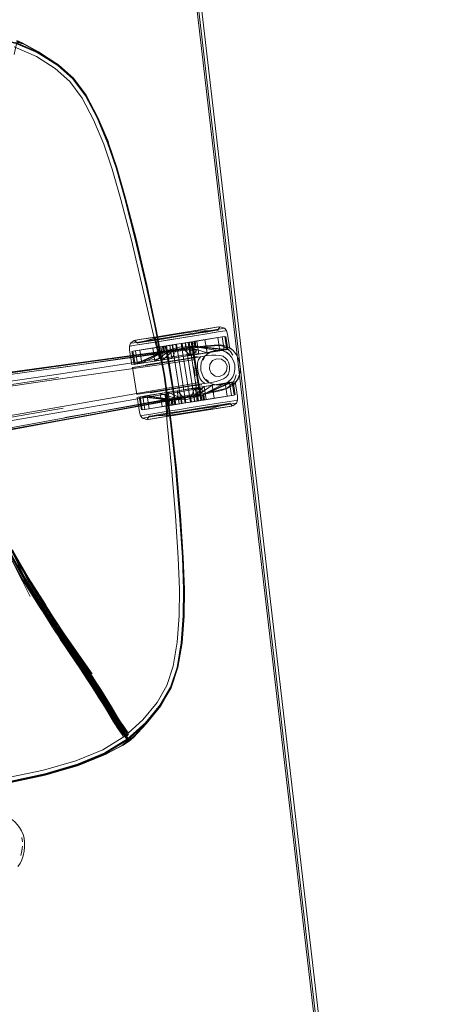
# Model space of a CAD drawing. Units: metres. Extents: x 7.4 to 16.9, y -13.1 to -1.5.
# Drawn here: x 8.2 to 8.5, y -8.9 to -8.3 of the extents above; entities that cross this region are included whole.
import ezdxf

# ---------------------------------------------------------------- set-up
doc = ezdxf.new("R2010")
doc.units = ezdxf.units.M
doc.header["$MEASUREMENT"] = 0

# ---------------------------------------------------------------- blocks, each defined once
blk = doc.blocks.new('43380b98-cfed-4bb5-bf71-60cecbc8914e')
at = {"color": 18, "lineweight": 9, "true_color": 0x000000}
for p, q in [((8.23525, -8.32967), (8.24595, -8.33905)), ((8.30046, -8.50454), (8.30581, -8.53424)), ((8.32462, -8.50461), (8.33714, -8.50261)), ((8.33385, -8.50314), (8.33714, -8.50261)), ((8.28657, -8.51071), (8.28603, -8.5108)), ((8.28632, -8.51075), (8.28815, -8.51046)), ((8.29053, -8.51008), (8.2942, -8.50949)), ((8.29403, -8.50952), (8.29843, -8.50881)), ((8.2956, -8.51127), (8.30416, -8.5099)), ((8.30033, -8.50597), (8.30574, -8.53425)), ((8.34574, -8.50815), (8.34711, -8.5167)), ((8.31926, -8.51658), (8.23503, -8.52897)), ((8.31303, -8.55273), (8.30688, -8.51441)), ((8.34215, -8.51407), (8.34439, -8.51481)), ((8.10634, -8.54663), (8.29373, -8.52067)), ((8.2843, -8.51799), (8.28568, -8.52654)), ((8.31669, -8.52348), (8.28502, -8.52856)), ((8.3245, -8.51818), (8.32408, -8.51936)), ((8.32473, -8.51965), (8.32588, -8.51921)), ((8.33089, -8.52376), (8.33184, -8.52191)), ((8.16743, -8.54531), (8.23608, -8.53516)), ((8.30574, -8.53425), (8.30777, -8.5603)), ((8.33439, -8.53781), (8.33291, -8.53635)), ((8.35236, -8.53823), (8.35381, -8.53591)), ((8.28784, -8.54612), (8.31951, -8.54105)), ((8.29963, -8.54423), (8.31594, -8.54162)), ((8.32835, -8.54218), (8.32782, -8.54265)), ((8.33232, -8.5391), (8.33026, -8.53769)), ((8.34535, -8.53882), (8.34819, -8.53836)), ((8.35052, -8.53799), (8.35189, -8.54654)), ((8.2402, -8.56264), (8.32415, -8.54716)), ((8.32411, -8.54681), (8.24022, -8.56136)), ((8.28909, -8.54784), (8.29046, -8.55638)), ((8.28968, -8.54774), (8.29143, -8.54746)), ((8.29143, -8.54746), (8.29427, -8.54701)), ((8.29963, -8.54423), (8.29459, -8.54504)), ((8.17091, -8.56698), (8.23929, -8.55516)), ((8.32175, -8.55505), (8.33392, -8.5531)), ((8.3477, -8.55269), (8.32204, -8.5568)), ((8.34827, -8.55404), (8.34217, -8.55501)), ((8.35355, -8.54996), (8.35293, -8.55006)), ((8.29648, -8.56234), (8.29464, -8.56263)), ((8.29625, -8.56237), (8.29905, -8.56192)), ((8.29885, -8.56196), (8.30253, -8.56137)), ((8.30021, -8.5603), (8.32204, -8.5568)), ((8.30329, -8.55924), (8.3168, -8.55708)), ((8.31677, -8.55909), (8.31158, -8.55992)), ((8.31016, -8.59403), (8.3073, -8.56493)), ((8.22863, -8.69118), (8.2324, -8.69721)), ((8.25827, -8.72921), (8.24037, -8.70374)), ((8.30999, -8.73835), (8.30277, -8.7506)), ((8.30316, -8.74972), (8.29359, -8.76118)), ((8.2795, -8.77014), (8.29142, -8.75951)), ((8.27934, -8.76786), (8.27862, -8.76855)), ((8.28116, -8.76757), (8.28177, -8.76805)), ((8.28194, -8.76881), (8.28162, -8.76965)), ((8.27997, -8.7707), (8.2809, -8.77034)), ((8.28269, -8.77285), (8.28216, -8.77308)), ((8.26636, -8.78122), (8.24845, -8.78871)), ((8.26624, -8.78235), (8.27763, -8.77626)), ((8.26715, -8.78197), (8.26624, -8.78235)), ((8.21247, -8.83932), (8.21209, -8.83656))]:
    blk.add_line(p, q, dxfattribs=at)
for points in [[(8.31491, -8.04849), (8.31974, -8.04514), (8.31491, -8.04849), (8.31082, -8.05272), (8.30764, -8.05767), (8.30549, -8.06314), (8.30444, -8.06893), (8.30454, -8.07481), (8.48184, -9.60055), (8.30454, -8.07481)], [(8.30861, -8.05097), (8.30542, -8.05591), (8.30327, -8.06138), (8.30222, -8.06717), (8.30232, -8.07305), (8.48008, -9.60276)], [(8.30231, -8.06111), (8.30122, -8.06709), (8.30133, -8.07317), (8.47909, -9.60288), (8.48038, -9.60882), (8.4828, -9.61439)], [(8.48008, -9.60276), (8.30232, -8.07305), (8.30222, -8.06717), (8.30327, -8.06138)], [(8.49621, -9.626), (8.49126, -9.62282), (8.48703, -9.61874), (8.48368, -9.6139), (8.48133, -9.60851), (8.48008, -9.60276), (8.30232, -8.07305), (8.30222, -8.06717), (8.30232, -8.07305)], [(8.4828, -9.61439), (8.48627, -9.61938), (8.49064, -9.62361), (8.48627, -9.61938), (8.4828, -9.61439), (8.48038, -9.60882), (8.47909, -9.60288), (8.30133, -8.07317)], [(8.30232, -8.07305), (8.48008, -9.60276), (8.48133, -9.60851), (8.48368, -9.6139), (8.48703, -9.61874), (8.49126, -9.62282)], [(8.23539, -8.33042), (8.24557, -8.33944), (8.23566, -8.33059), (8.22298, -8.32253), (8.20796, -8.316), (8.1911, -8.31196)], [(8.1913, -8.31214), (8.20821, -8.31614), (8.22323, -8.32249), (8.2359, -8.33038), (8.24584, -8.33917)], [(8.23539, -8.33042), (8.22223, -8.32205), (8.20801, -8.31582), (8.192, -8.312)], [(8.20699, -8.32346), (8.20845, -8.31737), (8.20898, -8.31524), (8.21332, -8.3166)], [(8.20818, -8.31555), (8.22328, -8.32207), (8.23603, -8.33015), (8.246, -8.33904), (8.25429, -8.35014), (8.24591, -8.33899)], [(8.22298, -8.32157), (8.21229, -8.31578), (8.20865, -8.31476)], [(8.20875, -8.31434), (8.21229, -8.31578), (8.21318, -8.31631), (8.20905, -8.31502)], [(8.21229, -8.31578), (8.20922, -8.31481)], [(8.23525, -8.32967), (8.2205, -8.32029), (8.21229, -8.31578)], [(8.21332, -8.3166), (8.22351, -8.32214), (8.23578, -8.33035), (8.24576, -8.33935), (8.25397, -8.35045)], [(8.20705, -8.31838), (8.2217, -8.32476), (8.23404, -8.33261)], [(8.22298, -8.32157), (8.23572, -8.32995), (8.24595, -8.33905), (8.23525, -8.32967)], [(8.23404, -8.33261), (8.24365, -8.3412), (8.25163, -8.35195)], [(8.2687, -8.38096), (8.26191, -8.36468), (8.25429, -8.35014), (8.26197, -8.36467), (8.26872, -8.38099), (8.26187, -8.36474), (8.25413, -8.35023), (8.24584, -8.33917)], [(8.25163, -8.35195), (8.25909, -8.36617), (8.26575, -8.38216), (8.27134, -8.39854)], [(8.25397, -8.35045), (8.26153, -8.36497), (8.26824, -8.38121), (8.27394, -8.39775), (8.27972, -8.4178), (8.2866, -8.44433), (8.29371, -8.47435), (8.3, -8.50442), (8.3053, -8.53432), (8.30962, -8.56437), (8.31305, -8.5949), (8.31568, -8.62564), (8.31744, -8.653), (8.31822, -8.67384)], [(8.26879, -8.38095), (8.26197, -8.36469), (8.26878, -8.38094), (8.27444, -8.39752)], [(8.27134, -8.39854), (8.27701, -8.4185), (8.28387, -8.44508), (8.29124, -8.47608)], [(8.30104, -8.51778), (8.29763, -8.50462), (8.29124, -8.47608)], [(8.31416, -8.50773), (8.33983, -8.50361), (8.34268, -8.50316), (8.34444, -8.50287), (8.34268, -8.50316), (8.33983, -8.50361), (8.33599, -8.50423), (8.31416, -8.50773), (8.2885, -8.51184), (8.28565, -8.5123), (8.28389, -8.51258)], [(8.32462, -8.50461), (8.31938, -8.50545), (8.31394, -8.50633), (8.32471, -8.5046), (8.31938, -8.50545), (8.30845, -8.50721), (8.32471, -8.5046), (8.32958, -8.50382)], [(8.34185, -8.50185), (8.34064, -8.50405), (8.32721, -8.50472), (8.31401, -8.50674)], [(8.33291, -8.50529), (8.32891, -8.50593), (8.32435, -8.50666), (8.3194, -8.50745), (8.32435, -8.50666), (8.32891, -8.50593), (8.33619, -8.50476), (8.33863, -8.50437)], [(8.33714, -8.50261), (8.32471, -8.5046), (8.32958, -8.50382)], [(8.33735, -8.50257), (8.33385, -8.50314), (8.32958, -8.50382), (8.33385, -8.50314), (8.33735, -8.50257)], [(8.33863, -8.50437), (8.34013, -8.50413), (8.33863, -8.50437), (8.33619, -8.50476), (8.33291, -8.50529)], [(8.33714, -8.50261), (8.33972, -8.50219), (8.34131, -8.50194), (8.33972, -8.50219), (8.33714, -8.50261)], [(8.34131, -8.50194)], [(8.34624, -8.50438), (8.34503, -8.50278), (8.3421, -8.50181)], [(8.34624, -8.50438), (8.34694, -8.50678), (8.34849, -8.51648)], [(8.28429, -8.52677), (8.28274, -8.51707), (8.28265, -8.51457), (8.2833, -8.51267), (8.28578, -8.51084)], [(8.31401, -8.50674), (8.30083, -8.50895), (8.28787, -8.51251), (8.28603, -8.5108)], [(8.28657, -8.51071), (8.28815, -8.51046), (8.29073, -8.51005), (8.30326, -8.50804), (8.29843, -8.50881)], [(8.29843, -8.50881), (8.29073, -8.51005), (8.28815, -8.51046), (8.28657, -8.51071)], [(8.28793, -8.5105), (8.29053, -8.51008), (8.29403, -8.50952), (8.31394, -8.50633), (8.30849, -8.5072)], [(8.29403, -8.50952), (8.29053, -8.51008), (8.28793, -8.5105)], [(8.2885, -8.51184), (8.29234, -8.51123), (8.31416, -8.50773)], [(8.30416, -8.5099), (8.3091, -8.5091), (8.2956, -8.51127), (8.29231, -8.51179), (8.2956, -8.51127)], [(8.30845, -8.50721), (8.30316, -8.50805), (8.30849, -8.5072), (8.29403, -8.50952)], [(8.30104, -8.51778), (8.30225, -8.52256), (8.30256, -8.52097), (8.29951, -8.50887), (8.30256, -8.52097), (8.30574, -8.53425)], [(8.31425, -8.50828), (8.3091, -8.5091), (8.31425, -8.50828), (8.3194, -8.50745), (8.31425, -8.50828)], [(8.31444, -8.50948), (8.32661, -8.50753), (8.33211, -8.50665), (8.32661, -8.50753), (8.32065, -8.50848), (8.31444, -8.50948)], [(8.33674, -8.50959), (8.34056, -8.50898), (8.34193, -8.51753), (8.33346, -8.51888), (8.32148, -8.51532)], [(8.34515, -8.50824), (8.32551, -8.51139), (8.32603, -8.51459), (8.32491, -8.51149), (8.32542, -8.51469), (8.32443, -8.51485), (8.3231, -8.51506)], [(8.3434, -8.50852), (8.32491, -8.51149), (8.32392, -8.51164)], [(8.33674, -8.50959), (8.34056, -8.50898), (8.32392, -8.51164), (8.32443, -8.51485)], [(8.34056, -8.50898), (8.3434, -8.50852), (8.34477, -8.51707), (8.32542, -8.51469), (8.34477, -8.51707), (8.34193, -8.51753), (8.33346, -8.51888), (8.33209, -8.51034)], [(8.32551, -8.51139), (8.3434, -8.50852), (8.34515, -8.50824)], [(8.32603, -8.51459), (8.34652, -8.51679), (8.34477, -8.51707), (8.3434, -8.50852)], [(8.34515, -8.50824), (8.34652, -8.51679)], [(8.31919, -8.51623), (8.16397, -8.53736), (8.10621, -8.54512), (8.06763, -8.55011), (8.04982, -8.55203), (8.044, -8.5518), (8.04195, -8.5542)], [(8.28265, -8.51457), (8.28507, -8.51419)], [(8.28507, -8.51419), (8.28801, -8.51371), (8.28507, -8.51419), (8.28326, -8.51448)], [(8.2833, -8.51267), (8.28565, -8.5123), (8.2885, -8.51184)], [(8.30514, -8.51466), (8.28489, -8.5179)], [(8.28627, -8.52645), (8.28489, -8.5179), (8.28664, -8.51762), (8.28801, -8.52617), (8.30565, -8.51786), (8.30453, -8.51475)], [(8.28568, -8.52654), (8.28801, -8.52617), (8.29085, -8.52571), (8.29933, -8.52436), (8.29796, -8.51581), (8.28948, -8.51716)], [(8.30514, -8.51466), (8.28664, -8.51762), (8.28801, -8.52617), (8.30565, -8.51786), (8.30514, -8.51466), (8.28664, -8.51762), (8.28948, -8.51716)], [(8.30664, -8.5177), (8.29085, -8.52571), (8.28948, -8.51716), (8.30612, -8.5145), (8.30908, -8.51402), (8.29796, -8.51581), (8.2933, -8.51655), (8.28948, -8.51716)], [(8.30959, -8.51722), (8.29933, -8.52436), (8.29467, -8.5251), (8.29085, -8.52571)], [(8.29358, -8.51949), (8.31914, -8.51589), (8.29355, -8.51941)], [(8.29358, -8.51949), (8.31914, -8.51586), (8.32517, -8.51506), (8.32891, -8.51468), (8.33314, -8.51428), (8.33806, -8.51384)], [(8.32541, -8.51648), (8.31933, -8.51713), (8.29373, -8.52067)], [(8.29796, -8.51581), (8.30327, -8.51495), (8.31093, -8.51373), (8.30903, -8.51403), (8.30327, -8.51495), (8.30464, -8.5235), (8.29933, -8.52436)], [(8.30464, -8.5235), (8.30327, -8.51495), (8.31093, -8.51373), (8.31144, -8.51693)], [(8.31537, -8.51524), (8.30483, -8.51799), (8.30432, -8.51479)], [(8.31502, -8.51307), (8.31293, -8.51341), (8.31093, -8.51373), (8.31144, -8.51693), (8.30464, -8.5235)], [(8.31144, -8.51693), (8.30464, -8.5235), (8.3104, -8.52258), (8.31345, -8.51661)], [(8.30565, -8.51786), (8.30514, -8.51466), (8.30612, -8.5145)], [(8.31144, -8.51693), (8.30664, -8.5177), (8.30612, -8.5145), (8.30908, -8.51402), (8.30959, -8.51722), (8.30664, -8.5177), (8.30565, -8.51786)], [(8.31251, -8.55282), (8.30636, -8.51449)], [(8.31069, -8.5138), (8.30839, -8.51417), (8.30688, -8.51441), (8.30839, -8.51417), (8.31069, -8.5138), (8.31352, -8.51335), (8.31967, -8.55167), (8.31684, -8.55212), (8.31967, -8.55167)], [(8.31502, -8.51307), (8.31711, -8.51274), (8.31762, -8.51594), (8.32238, -8.52066), (8.32101, -8.51211), (8.32259, -8.51186), (8.32392, -8.51164), (8.32259, -8.51186), (8.32097, -8.51212), (8.31502, -8.51307), (8.30903, -8.51403), (8.31293, -8.51341)], [(8.3104, -8.52258), (8.31639, -8.52162), (8.3104, -8.52258), (8.30903, -8.51403), (8.31502, -8.51307), (8.31293, -8.51341), (8.31345, -8.51661)], [(8.31352, -8.51335), (8.31653, -8.51286), (8.31352, -8.51335), (8.31069, -8.5138), (8.31684, -8.55212), (8.31453, -8.55249), (8.31303, -8.55273), (8.31453, -8.55249), (8.31684, -8.55212), (8.31069, -8.5138)], [(8.31345, -8.51661), (8.31553, -8.51627), (8.31762, -8.51594), (8.31553, -8.51627), (8.31345, -8.51661), (8.31144, -8.51693)], [(8.31711, -8.51274), (8.32101, -8.51211), (8.31502, -8.51307), (8.31711, -8.51274)], [(8.32572, -8.51136), (8.32623, -8.51456), (8.31537, -8.51524)], [(8.31653, -8.51286), (8.31936, -8.51241), (8.31653, -8.51286), (8.32268, -8.55119), (8.31967, -8.55167), (8.32268, -8.55119)], [(8.31711, -8.51274), (8.31912, -8.51241), (8.31963, -8.51562), (8.31762, -8.51594)], [(8.3231, -8.51506), (8.32148, -8.51532), (8.32101, -8.51211), (8.32678, -8.51119), (8.31912, -8.51241), (8.31963, -8.51562), (8.3231, -8.51506), (8.32443, -8.51485), (8.34193, -8.51753)], [(8.31926, -8.51658), (8.32532, -8.51574), (8.32914, -8.5153), (8.33352, -8.51482), (8.33848, -8.51429), (8.34215, -8.51407)], [(8.32781, -8.55036), (8.32167, -8.51204), (8.31936, -8.51241), (8.32167, -8.51204), (8.32317, -8.5118)], [(8.32815, -8.51974), (8.31963, -8.51562), (8.32815, -8.51974), (8.33346, -8.51888)], [(8.32781, -8.55036), (8.32551, -8.55073), (8.32781, -8.55036), (8.32932, -8.55012), (8.32317, -8.5118), (8.32167, -8.51204), (8.32781, -8.55036), (8.32932, -8.55012)], [(8.32265, -8.52062), (8.32868, -8.51965), (8.33423, -8.51876), (8.34308, -8.51734), (8.34605, -8.51687), (8.34787, -8.51657)], [(8.32984, -8.55004), (8.32369, -8.51171)], [(8.32678, -8.51119), (8.32815, -8.51974), (8.32678, -8.51119)], [(8.34399, -8.51773), (8.34142, -8.51734), (8.33854, -8.51763), (8.33577, -8.51852), (8.33347, -8.51986), (8.33175, -8.52144)], [(8.33348, -8.51968), (8.33577, -8.5183), (8.33856, -8.51742), (8.34145, -8.51715), (8.34404, -8.5176), (8.34625, -8.51857), (8.34808, -8.51991)], [(8.34602, -8.51453), (8.34259, -8.5138), (8.33806, -8.51384)], [(8.33909, -8.51798), (8.34308, -8.51734), (8.34605, -8.51687), (8.34787, -8.51657)], [(8.34652, -8.51679), (8.34477, -8.51707), (8.34193, -8.51753)], [(8.34439, -8.51481), (8.34677, -8.51624), (8.34879, -8.51806), (8.35047, -8.52038)], [(8.34602, -8.51453), (8.34867, -8.5159), (8.35082, -8.51766)], [(8.35409, -8.52293), (8.35264, -8.51995), (8.35088, -8.51765), (8.34878, -8.5159), (8.34617, -8.51456)], [(8.29358, -8.51949), (8.16428, -8.53782), (8.10671, -8.54588), (8.06852, -8.55105), (8.05138, -8.55298)], [(8.29355, -8.51941), (8.23464, -8.52752), (8.16409, -8.53716), (8.10642, -8.54489)], [(8.31964, -8.52024), (8.29447, -8.52407), (8.23604, -8.53285), (8.16576, -8.54329)], [(8.28744, -8.54618), (8.28463, -8.52864), (8.32722, -8.5218)], [(8.30504, -8.51795), (8.28627, -8.52645)], [(8.32542, -8.5234), (8.31867, -8.52435), (8.29283, -8.52809)], [(8.29336, -8.52683), (8.31939, -8.5229), (8.32708, -8.52127)], [(8.32722, -8.5218), (8.33053, -8.52127), (8.29682, -8.52667)], [(8.3104, -8.52258), (8.30464, -8.5235), (8.29933, -8.52436)], [(8.33909, -8.51798), (8.33423, -8.51876), (8.31639, -8.52162), (8.32265, -8.52062)], [(8.32815, -8.51974), (8.32238, -8.52066), (8.31639, -8.52162), (8.32238, -8.52066)], [(8.32552, -8.51858), (8.32473, -8.51965), (8.31964, -8.52024)], [(8.32588, -8.51921), (8.31982, -8.52085), (8.32473, -8.51965)], [(8.32745, -8.53077), (8.32713, -8.52796), (8.32724, -8.52541), (8.32795, -8.52332), (8.32947, -8.52133)], [(8.32952, -8.53044), (8.32936, -8.52779), (8.32965, -8.52544), (8.33048, -8.52333), (8.33175, -8.52144)], [(8.33933, -8.52041), (8.34181, -8.52063), (8.34403, -8.5212), (8.34181, -8.52063), (8.33933, -8.52041), (8.33661, -8.5205), (8.33366, -8.52077), (8.33053, -8.52127), (8.33366, -8.52077), (8.33661, -8.5205), (8.33933, -8.52041)], [(8.33501, -8.52956), (8.33532, -8.52652), (8.33711, -8.52405), (8.33989, -8.52281)], [(8.33501, -8.52956), (8.33532, -8.52652), (8.33711, -8.52405), (8.33989, -8.52281)], [(8.33918, -8.53981), (8.3421, -8.53978), (8.34491, -8.53916), (8.34724, -8.53799), (8.34899, -8.53636), (8.35031, -8.53456), (8.35117, -8.53238), (8.35172, -8.52974), (8.35162, -8.5269), (8.35082, -8.52416), (8.34948, -8.52183), (8.34798, -8.52002), (8.34616, -8.51872), (8.34399, -8.51773)], [(8.34583, -8.52255), (8.34403, -8.5212), (8.34583, -8.52255), (8.34689, -8.52385), (8.34747, -8.52513), (8.34826, -8.52743)], [(8.34583, -8.52255), (8.34689, -8.52385), (8.34747, -8.52513), (8.34826, -8.52743)], [(8.35494, -8.52636), (8.35403, -8.52294), (8.35259, -8.51996), (8.35082, -8.51766)], [(8.35521, -8.52989), (8.35502, -8.52635), (8.35409, -8.52293)], [(8.29283, -8.52809), (8.23584, -8.5363), (8.16748, -8.54635), (8.11033, -8.55515), (8.07167, -8.56131), (8.05414, -8.56407), (8.0478, -8.56495), (8.04225, -8.56552), (8.03689, -8.56551)], [(8.2897, -8.5259), (8.29369, -8.52526), (8.29856, -8.52448), (8.29369, -8.52526), (8.2897, -8.5259), (8.28674, -8.52637), (8.28491, -8.52667)], [(8.2897, -8.5259), (8.28674, -8.52637), (8.28491, -8.52667)], [(8.29682, -8.52667), (8.28797, -8.52809), (8.28661, -8.52831), (8.28562, -8.52847)], [(8.32475, -8.52815), (8.32516, -8.53114), (8.3257, -8.5341)], [(8.32952, -8.53044), (8.3302, -8.533), (8.33121, -8.53515), (8.33265, -8.53688)], [(8.34823, -8.52987), (8.34826, -8.52743), (8.34823, -8.52987)], [(8.35226, -8.53826), (8.35375, -8.53592), (8.35471, -8.53318), (8.35514, -8.52989), (8.35494, -8.52636)], [(8.35521, -8.52989), (8.35476, -8.53317), (8.35381, -8.53591)], [(8.30777, -8.5603), (8.30688, -8.54785), (8.30574, -8.53425)], [(8.3155, -8.62564), (8.31283, -8.59434), (8.30945, -8.5628), (8.30574, -8.53425)], [(8.30574, -8.53425), (8.30945, -8.5628), (8.31283, -8.59434), (8.3155, -8.62564)], [(8.34426, -8.53591), (8.34198, -8.53689), (8.33936, -8.53765), (8.33648, -8.53833), (8.33004, -8.53936), (8.31951, -8.54105), (8.31594, -8.54162)], [(8.33026, -8.53769), (8.32893, -8.53593), (8.32803, -8.53354), (8.32745, -8.53077)], [(8.34426, -8.53591), (8.34619, -8.53467), (8.34426, -8.53591), (8.34198, -8.53689), (8.33936, -8.53765), (8.33648, -8.53833), (8.33004, -8.53936)], [(8.33918, -8.53981), (8.33658, -8.53925), (8.33446, -8.53828), (8.33265, -8.53688)], [(8.35044, -8.53463), (8.34912, -8.53648), (8.34733, -8.5381), (8.34501, -8.53933), (8.34218, -8.53998)], [(8.34454, -8.53319), (8.34633, -8.53072), (8.34454, -8.53319)], [(8.35257, -8.53344), (8.3517, -8.53617), (8.35034, -8.53853), (8.34853, -8.54063)], [(8.17063, -8.56597), (8.2387, -8.55415), (8.32112, -8.53961), (8.32782, -8.5384)], [(8.28942, -8.54587), (8.28843, -8.54603), (8.33004, -8.53936)], [(8.29312, -8.54719), (8.31981, -8.54291), (8.33209, -8.54094), (8.32607, -8.54191), (8.31981, -8.54291), (8.3258, -8.54195), (8.33156, -8.54103), (8.33293, -8.54958), (8.32527, -8.5508), (8.32476, -8.5476), (8.33156, -8.54103)], [(8.2963, -8.54517), (8.32226, -8.54077), (8.33007, -8.5399)], [(8.29711, -8.54655), (8.31981, -8.54291), (8.31381, -8.54387)], [(8.32957, -8.54224), (8.32835, -8.54218), (8.32943, -8.54295), (8.32859, -8.54365), (8.32782, -8.54265), (8.32332, -8.54321), (8.29822, -8.54744)], [(8.31381, -8.54387), (8.31858, -8.54859), (8.31909, -8.5518), (8.31519, -8.55242), (8.31381, -8.54387), (8.3258, -8.54195)], [(8.32275, -8.54793), (8.32066, -8.54826), (8.32275, -8.54793), (8.3258, -8.54195), (8.32717, -8.5505), (8.32327, -8.55113)], [(8.33156, -8.54103), (8.32476, -8.5476), (8.32275, -8.54793), (8.32327, -8.55113), (8.32118, -8.55146), (8.32717, -8.5505)], [(8.32835, -8.54218), (8.32331, -8.54258), (8.32957, -8.54224)], [(8.34714, -8.54216), (8.34282, -8.54353), (8.33801, -8.54465), (8.33387, -8.5456), (8.3302, -8.5464), (8.32422, -8.54753)], [(8.32956, -8.54683), (8.32823, -8.54705), (8.32661, -8.54731), (8.32956, -8.54683), (8.34535, -8.53882), (8.34819, -8.53836), (8.34956, -8.54691), (8.3513, -8.54663), (8.33167, -8.54978), (8.33116, -8.54658)], [(8.33687, -8.54018), (8.32661, -8.54731), (8.32712, -8.55051), (8.33824, -8.54873), (8.33293, -8.54958), (8.33156, -8.54103)], [(8.32859, -8.54365), (8.32998, -8.54498), (8.33068, -8.54347), (8.32943, -8.54295)], [(8.32956, -8.54683), (8.33055, -8.54668), (8.34993, -8.53808)], [(8.33106, -8.54988), (8.33007, -8.55004), (8.34672, -8.54737), (8.34535, -8.53882)], [(8.33106, -8.54988), (8.33055, -8.54668), (8.34819, -8.53836), (8.34993, -8.53808), (8.3513, -8.54663)], [(8.33167, -8.54978), (8.33055, -8.54668), (8.34819, -8.53836)], [(8.34672, -8.54737), (8.3429, -8.54798), (8.34672, -8.54737), (8.34956, -8.54691), (8.33106, -8.54988), (8.34956, -8.54691), (8.34819, -8.53836)], [(8.33824, -8.54873), (8.33687, -8.54018), (8.34153, -8.53943), (8.34535, -8.53882), (8.33687, -8.54018), (8.33156, -8.54103)], [(8.34946, -8.53816), (8.35129, -8.53786), (8.34946, -8.53816), (8.3465, -8.53863), (8.33209, -8.54094)], [(8.33209, -8.54094), (8.3465, -8.53863), (8.34946, -8.53816)], [(8.33665, -8.53942), (8.33925, -8.54001), (8.34218, -8.53998)], [(8.34853, -8.54063), (8.34663, -8.54203), (8.34308, -8.54297), (8.3382, -8.54402)], [(8.35226, -8.53826), (8.35017, -8.54039), (8.34714, -8.54216)], [(8.35236, -8.53823), (8.3503, -8.54031)], [(8.35042, -8.55369), (8.3529, -8.55186), (8.35355, -8.54996), (8.35346, -8.54746), (8.35191, -8.53777)], [(8.04954, -8.59427), (8.05059, -8.5921), (8.05575, -8.59048), (8.0735, -8.58673), (8.11224, -8.57959), (8.16995, -8.56941), (8.23997, -8.55736), (8.29822, -8.54744)], [(8.05593, -8.59581), (8.07397, -8.59202), (8.11246, -8.58481), (8.324, -8.54626), (8.32998, -8.54498)], [(8.05827, -8.59596), (8.07516, -8.59243), (8.11305, -8.58541), (8.17026, -8.57507), (8.32422, -8.54753)], [(8.28771, -8.54806), (8.28926, -8.55775), (8.28996, -8.56015), (8.29117, -8.56175), (8.2941, -8.56272)], [(8.29312, -8.54719), (8.29015, -8.54767), (8.28832, -8.54796), (8.29015, -8.54767), (8.29312, -8.54719), (8.29711, -8.54655)], [(8.29459, -8.54504), (8.29079, -8.54565), (8.28942, -8.54587)], [(8.2928, -8.55601), (8.29143, -8.54746), (8.28968, -8.54774), (8.29105, -8.55629), (8.31068, -8.55314), (8.31017, -8.54994)], [(8.28968, -8.54774), (8.31017, -8.54994)], [(8.29105, -8.55629), (8.2928, -8.55601), (8.29143, -8.54746), (8.31078, -8.54984), (8.31129, -8.55305)], [(8.31078, -8.54984), (8.31177, -8.54969), (8.31228, -8.55289), (8.29564, -8.55555), (8.2928, -8.55601), (8.31129, -8.55305), (8.31078, -8.54984), (8.29143, -8.54746)], [(8.30805, -8.5448), (8.30942, -8.55335), (8.31523, -8.55241), (8.31228, -8.55289), (8.31129, -8.55305), (8.2928, -8.55601)], [(8.30411, -8.5542), (8.29946, -8.55494), (8.30411, -8.5542), (8.31523, -8.55241), (8.31472, -8.54921), (8.31177, -8.54969), (8.29427, -8.54701), (8.29809, -8.54639), (8.30274, -8.54565)], [(8.31177, -8.54969), (8.3131, -8.54947), (8.31472, -8.54921), (8.30274, -8.54565), (8.29427, -8.54701), (8.29564, -8.55555), (8.29946, -8.55494), (8.29564, -8.55555)], [(8.2988, -8.55207), (8.32421, -8.5475), (8.2988, -8.55216)], [(8.31381, -8.54387), (8.30805, -8.5448), (8.30274, -8.54565)], [(8.31858, -8.54859), (8.32066, -8.54826), (8.31657, -8.54892), (8.31708, -8.55212), (8.30942, -8.55335), (8.30805, -8.5448), (8.30274, -8.54565), (8.30411, -8.5542), (8.30942, -8.55335)], [(8.30777, -8.5603), (8.30688, -8.54785), (8.30608, -8.54645), (8.30642, -8.55136), (8.3073, -8.56493), (8.30642, -8.55136)], [(8.31381, -8.54387), (8.30805, -8.5448), (8.31657, -8.54892), (8.31472, -8.54921)], [(8.31228, -8.55289), (8.31708, -8.55212), (8.31657, -8.54892), (8.30805, -8.5448)], [(8.31048, -8.55318), (8.30996, -8.54998), (8.32083, -8.54929), (8.33136, -8.54654), (8.33188, -8.54975)], [(8.32717, -8.5505), (8.33293, -8.54958), (8.32527, -8.5508), (8.31909, -8.5518), (8.32118, -8.55146), (8.31519, -8.55242)], [(8.32411, -8.54681), (8.33013, -8.54571), (8.3339, -8.54494), (8.3382, -8.54402)], [(8.32661, -8.54731), (8.32476, -8.5476), (8.32527, -8.5508), (8.33007, -8.55004), (8.32956, -8.54683)], [(8.3429, -8.54798), (8.33824, -8.54873), (8.3429, -8.54798)], [(8.17028, -8.57576), (8.24031, -8.56287), (8.2988, -8.55216)], [(8.29105, -8.55629)], [(8.3477, -8.55269), (8.35055, -8.55223), (8.3477, -8.55269), (8.34386, -8.55331), (8.32204, -8.5568), (8.29637, -8.56092), (8.29352, -8.56138), (8.29176, -8.56166)], [(8.30329, -8.55924), (8.30001, -8.55977), (8.30329, -8.55924), (8.31185, -8.55787), (8.3168, -8.55708), (8.32195, -8.55625), (8.3168, -8.55708)], [(8.30942, -8.55335), (8.31708, -8.55212), (8.31909, -8.5518)], [(8.30959, -8.557), (8.31555, -8.55605), (8.32175, -8.55505), (8.31555, -8.55605), (8.30959, -8.557)], [(8.33007, -8.55004), (8.32712, -8.55051), (8.32118, -8.55146), (8.31519, -8.55242)], [(8.35293, -8.55006), (8.35113, -8.55035), (8.34819, -8.55082), (8.33942, -8.55222), (8.33392, -8.5531), (8.32175, -8.55505)], [(8.32219, -8.55779), (8.33537, -8.55558), (8.34833, -8.55203), (8.35017, -8.55373)], [(8.33294, -8.55649), (8.34546, -8.55449), (8.34199, -8.55504), (8.33294, -8.55649)], [(8.35293, -8.55006), (8.35113, -8.55035), (8.34819, -8.55082), (8.33942, -8.55222), (8.33392, -8.5531)], [(8.34388, -8.55274), (8.34632, -8.55235), (8.34388, -8.55274), (8.3406, -8.55326), (8.34388, -8.55274)], [(8.34782, -8.55211), (8.34632, -8.55235), (8.34782, -8.55211)], [(8.34963, -8.55382)], [(8.05163, -8.59938), (8.05709, -8.59735), (8.0746, -8.5936), (8.11281, -8.58629), (8.17011, -8.5756), (8.2402, -8.56264)], [(8.29927, -8.55866), (8.29532, -8.55929), (8.29238, -8.55976), (8.29057, -8.56005)], [(8.29057, -8.56005), (8.29238, -8.55976), (8.29532, -8.55929), (8.29927, -8.55866)], [(8.29117, -8.56175), (8.29352, -8.56138), (8.29637, -8.56092), (8.30021, -8.5603)], [(8.32219, -8.55779), (8.30899, -8.55981), (8.29556, -8.56048), (8.29435, -8.56268)], [(8.29648, -8.56234), (8.29905, -8.56192), (8.30253, -8.56137), (8.30675, -8.56069), (8.31148, -8.55993), (8.30235, -8.5614)], [(8.29648, -8.56234), (8.29905, -8.56192), (8.30675, -8.56069)], [(8.30409, -8.55789), (8.29927, -8.55866), (8.30409, -8.55789), (8.30959, -8.557), (8.30409, -8.55789)], [(8.30235, -8.5614), (8.31682, -8.55908), (8.31148, -8.55993), (8.31677, -8.55909), (8.30675, -8.56069)], [(8.31677, -8.55909), (8.32226, -8.55821), (8.31677, -8.55909), (8.32226, -8.55821), (8.31682, -8.55908)], [(8.3161, -8.62564), (8.31345, -8.5948), (8.31001, -8.56412), (8.31345, -8.5948)], [(8.31016, -8.59403), (8.31286, -8.62578), (8.31465, -8.65318)], [(8.31858, -8.69142), (8.31877, -8.67391), (8.3179, -8.65305), (8.3161, -8.62564), (8.31345, -8.5948)], [(8.3155, -8.62564), (8.3173, -8.65307), (8.31816, -8.67391), (8.3173, -8.65307), (8.3155, -8.62564)], [(8.31609, -8.62564), (8.31788, -8.65305), (8.31871, -8.67392), (8.31849, -8.69143)], [(8.22431, -8.68565), (8.21303, -8.66798), (8.20276, -8.64969), (8.21289, -8.66826), (8.22419, -8.68597), (8.22609, -8.68898)], [(8.21959, -8.67604), (8.2141, -8.66696), (8.20916, -8.65833), (8.2056, -8.65197), (8.20407, -8.64944), (8.20279, -8.64926)], [(8.21764, -8.6787), (8.21247, -8.66868), (8.20777, -8.65916), (8.20432, -8.65212), (8.20279, -8.64926), (8.20407, -8.64944)], [(8.23023, -8.69512), (8.22642, -8.68903), (8.22451, -8.686), (8.2132, -8.66827), (8.20291, -8.64995)], [(8.2438, -8.71461), (8.24122, -8.7108), (8.23862, -8.70693), (8.23668, -8.70398), (8.23475, -8.70098), (8.23283, -8.69794), (8.2271, -8.68878), (8.22519, -8.68574), (8.21387, -8.66801), (8.20358, -8.64969), (8.21474, -8.66755), (8.22604, -8.68527), (8.22796, -8.68831), (8.23369, -8.69748), (8.23561, -8.70052), (8.23754, -8.70352), (8.23948, -8.70647), (8.24208, -8.71034), (8.24467, -8.71415), (8.24723, -8.71792)], [(8.2037, -8.64911), (8.20573, -8.65203), (8.20926, -8.65826), (8.21419, -8.66674), (8.2197, -8.67568), (8.22566, -8.68505)], [(8.20417, -8.64874), (8.21359, -8.66751), (8.22484, -8.68514)], [(8.20504, -8.64829), (8.21594, -8.66624), (8.22718, -8.68384), (8.22908, -8.68686), (8.23476, -8.69594), (8.23664, -8.69892), (8.23852, -8.70184), (8.2404, -8.70471), (8.24294, -8.70849), (8.24548, -8.71223), (8.25052, -8.71963), (8.253, -8.7233), (8.25544, -8.72697), (8.25784, -8.73064), (8.26042, -8.73468), (8.26296, -8.73871), (8.26546, -8.74272), (8.26792, -8.74671), (8.27034, -8.75066), (8.27503, -8.75839), (8.27623, -8.76033), (8.27713, -8.7617)], [(8.25964, -8.73477), (8.25706, -8.73075), (8.25467, -8.72709), (8.25223, -8.72343), (8.24976, -8.71976), (8.24474, -8.71239), (8.24221, -8.70866), (8.23968, -8.7049), (8.23781, -8.70205), (8.23593, -8.69913), (8.23406, -8.69617), (8.2284, -8.68711), (8.2265, -8.6841), (8.21527, -8.6665), (8.20504, -8.64829), (8.21441, -8.66696), (8.22564, -8.68457), (8.22754, -8.68758), (8.2332, -8.69663), (8.23507, -8.69959), (8.23694, -8.70251)], [(8.20572, -8.64803), (8.21625, -8.66625), (8.2275, -8.68388), (8.22941, -8.68691), (8.2351, -8.69602), (8.23699, -8.69901)], [(8.20586, -8.64829), (8.21555, -8.66701), (8.22684, -8.6847), (8.22876, -8.68774), (8.23449, -8.69691), (8.2364, -8.69993), (8.23832, -8.70292), (8.24025, -8.70586), (8.24284, -8.70972)], [(8.20602, -8.64803), (8.21611, -8.66654), (8.22737, -8.68419), (8.22929, -8.68723), (8.23501, -8.69637), (8.23691, -8.69938), (8.23881, -8.70235)], [(8.22586, -8.68493), (8.21989, -8.67556), (8.21435, -8.66661), (8.20936, -8.65812)], [(8.22665, -8.68311), (8.22068, -8.67392), (8.21503, -8.66517), (8.2098, -8.657)], [(8.31136, -8.72432), (8.314, -8.70849), (8.31532, -8.69121), (8.3155, -8.67391), (8.31465, -8.65318)], [(8.24739, -8.71895), (8.23914, -8.70677), (8.23193, -8.69569), (8.22552, -8.68553), (8.21959, -8.67604)], [(8.31822, -8.67384), (8.31798, -8.69133), (8.31669, -8.70886), (8.31405, -8.72501), (8.30972, -8.73812), (8.30306, -8.74979), (8.29397, -8.76143), (8.28602, -8.76988)], [(8.31816, -8.67391), (8.31794, -8.69139), (8.31658, -8.70891), (8.31387, -8.72505)], [(8.31387, -8.72505), (8.3166, -8.70891), (8.31796, -8.69139), (8.31814, -8.67392)], [(8.31859, -8.69141), (8.31719, -8.70899), (8.31858, -8.69142), (8.31877, -8.67391)], [(8.22484, -8.68514), (8.22674, -8.68815), (8.22863, -8.69118)], [(8.22566, -8.68505), (8.23211, -8.69512), (8.23935, -8.70612), (8.24761, -8.71821), (8.2563, -8.73118)], [(8.22586, -8.68493), (8.23231, -8.69499), (8.23956, -8.70599), (8.24787, -8.71815)], [(8.24037, -8.70374), (8.23304, -8.69289), (8.22665, -8.68311)], [(8.23, -8.69472), (8.22621, -8.68866), (8.22431, -8.68565)], [(8.25018, -8.72568), (8.2477, -8.72201), (8.24264, -8.71459), (8.24008, -8.71082), (8.23752, -8.70699), (8.2356, -8.70407), (8.23369, -8.7011), (8.23179, -8.69809), (8.22609, -8.68898)], [(8.31858, -8.69142), (8.3172, -8.709), (8.31444, -8.72521), (8.31005, -8.73834), (8.30335, -8.74991), (8.29377, -8.76156), (8.28147, -8.77248), (8.26663, -8.78162)], [(8.31849, -8.69143), (8.31714, -8.70901), (8.31442, -8.72522), (8.30998, -8.73842), (8.30277, -8.7506), (8.29169, -8.76412)], [(8.30316, -8.74972), (8.30985, -8.73827), (8.31426, -8.72518), (8.31708, -8.70897), (8.3185, -8.6914)], [(8.23, -8.69472), (8.23188, -8.69774), (8.23377, -8.70073), (8.23567, -8.70368), (8.23757, -8.70657), (8.24012, -8.71037), (8.24266, -8.71411), (8.2477, -8.72151), (8.25017, -8.72517)], [(8.23023, -8.69512), (8.23213, -8.69817), (8.23404, -8.70119)], [(8.2324, -8.69721), (8.23428, -8.70018), (8.23616, -8.70311), (8.23805, -8.70597), (8.24058, -8.70975), (8.24311, -8.71348), (8.24813, -8.72085), (8.2506, -8.7245), (8.25303, -8.72815), (8.25541, -8.7318)], [(8.23404, -8.70119), (8.23597, -8.70419), (8.2379, -8.70712), (8.24049, -8.71097), (8.24306, -8.71477)], [(8.23694, -8.70251), (8.23882, -8.70536), (8.24135, -8.70912), (8.24387, -8.71285), (8.24889, -8.72021), (8.25136, -8.72387), (8.25379, -8.72752), (8.25617, -8.73117), (8.25875, -8.73519)], [(8.23699, -8.69901), (8.23889, -8.70196), (8.24079, -8.70484), (8.24334, -8.70865)], [(8.25096, -8.72035), (8.24588, -8.71288), (8.24331, -8.7091), (8.24073, -8.70526), (8.23881, -8.70235)], [(8.25052, -8.721), (8.24543, -8.71352), (8.24284, -8.70972)], [(8.24334, -8.70865), (8.2459, -8.71241), (8.25095, -8.71984), (8.25344, -8.72353), (8.25589, -8.7272), (8.25829, -8.73088), (8.26089, -8.73493), (8.26344, -8.73898), (8.26595, -8.74301), (8.26841, -8.74701), (8.27084, -8.75097), (8.27555, -8.75873), (8.27678, -8.76072), (8.27771, -8.76215), (8.27847, -8.76324)], [(8.24306, -8.71477), (8.24814, -8.72222), (8.25062, -8.7259), (8.25306, -8.72957), (8.25545, -8.73323), (8.25804, -8.73727), (8.26059, -8.74132), (8.2631, -8.74535), (8.26557, -8.74935), (8.268, -8.75332)], [(8.25139, -8.72578), (8.24889, -8.72209), (8.2438, -8.71461)], [(8.24723, -8.71792), (8.24977, -8.72164), (8.25226, -8.72534), (8.25471, -8.72902), (8.25712, -8.73269), (8.25972, -8.73676), (8.26228, -8.74083)], [(8.28148, -8.77316), (8.28031, -8.77131), (8.27703, -8.76602), (8.27164, -8.7572), (8.26441, -8.74528), (8.25606, -8.73196), (8.24739, -8.71895)], [(8.24787, -8.71815), (8.25663, -8.73118), (8.2651, -8.74452), (8.27786, -8.76533), (8.28115, -8.77066), (8.28232, -8.77252)], [(8.27652, -8.76215), (8.27523, -8.76007), (8.27048, -8.75225), (8.26805, -8.74827), (8.26557, -8.74425), (8.26305, -8.7402), (8.26048, -8.73613), (8.25788, -8.73206), (8.25547, -8.72838), (8.25302, -8.7247), (8.25052, -8.721)], [(8.25096, -8.72035), (8.25345, -8.72404), (8.2559, -8.72772), (8.25831, -8.7314)], [(8.26504, -8.74849), (8.26258, -8.74451), (8.26009, -8.7405), (8.25756, -8.73649), (8.25498, -8.73247), (8.2526, -8.72882), (8.25017, -8.72517)], [(8.25018, -8.72568), (8.25261, -8.72934), (8.255, -8.73299), (8.25758, -8.73702), (8.26012, -8.74105), (8.26262, -8.74507)], [(8.25139, -8.72578), (8.25383, -8.72945), (8.25623, -8.73312)], [(8.30287, -8.7496), (8.30951, -8.7381), (8.31387, -8.72505), (8.3095, -8.73812), (8.30266, -8.74985), (8.29278, -8.76191), (8.28122, -8.77227)], [(8.31136, -8.72432), (8.30714, -8.73702), (8.30069, -8.74819), (8.29142, -8.75951)], [(8.25541, -8.7318), (8.25798, -8.73582), (8.26051, -8.73983), (8.263, -8.74382), (8.26545, -8.74779)], [(8.25623, -8.73312), (8.25883, -8.73718), (8.26139, -8.74124), (8.2639, -8.74528), (8.26638, -8.7493), (8.26881, -8.75327)], [(8.28161, -8.77241), (8.28048, -8.77055), (8.27196, -8.75645), (8.26471, -8.74451), (8.2563, -8.73118)], [(8.26599, -8.74357), (8.26347, -8.73952), (8.26091, -8.73546), (8.25831, -8.7314)], [(8.26621, -8.74717), (8.26376, -8.74319), (8.26127, -8.7392), (8.25875, -8.73519)], [(8.25964, -8.73477), (8.26217, -8.73879), (8.26466, -8.74279), (8.26712, -8.74677)], [(8.2768, -8.76439), (8.27577, -8.76281), (8.27447, -8.76071), (8.26972, -8.75288), (8.26728, -8.7489), (8.26481, -8.74488), (8.26228, -8.74083)], [(8.30999, -8.73835), (8.30312, -8.75019), (8.29365, -8.76213)], [(8.26262, -8.74507), (8.26508, -8.74906), (8.2675, -8.75301), (8.27222, -8.76078), (8.27346, -8.76279), (8.27443, -8.76427), (8.2752, -8.76539), (8.27658, -8.76732), (8.27741, -8.76852), (8.27847, -8.77015)], [(8.26504, -8.74849), (8.26745, -8.75243), (8.27214, -8.76016)], [(8.26545, -8.74779), (8.26786, -8.75173), (8.27254, -8.75944), (8.27373, -8.76136), (8.27461, -8.76272), (8.27532, -8.76374), (8.27668, -8.76564), (8.27754, -8.76689)], [(8.27562, -8.75934), (8.27089, -8.75155), (8.26846, -8.74758), (8.26599, -8.74357)], [(8.26621, -8.74717), (8.26862, -8.7511), (8.27329, -8.7588)], [(8.26636, -8.78122), (8.28112, -8.77212), (8.29334, -8.76122), (8.30287, -8.7496)], [(8.26712, -8.74677), (8.26953, -8.75071), (8.2742, -8.75841), (8.27538, -8.76032), (8.27625, -8.76166), (8.27695, -8.76267), (8.27831, -8.76457), (8.27918, -8.76583)], [(8.27722, -8.76784), (8.27582, -8.76589), (8.27501, -8.76472), (8.27401, -8.76318), (8.27273, -8.76112), (8.268, -8.75332)], [(8.26881, -8.75327), (8.27356, -8.76109), (8.27486, -8.76319), (8.27588, -8.76477), (8.27671, -8.76596), (8.27812, -8.76793), (8.27892, -8.7691)], [(8.29359, -8.76118), (8.28131, -8.77191), (8.2665, -8.78099), (8.24853, -8.78852), (8.22713, -8.79475)], [(8.27638, -8.76651), (8.27501, -8.76461), (8.27428, -8.76354), (8.27336, -8.76213), (8.27214, -8.76016)], [(8.28027, -8.7675), (8.27825, -8.76619), (8.27739, -8.76493), (8.27603, -8.76304), (8.27533, -8.76203), (8.27447, -8.7607), (8.27329, -8.7588)], [(8.27562, -8.75934), (8.27688, -8.76138), (8.27786, -8.76288), (8.27865, -8.76403), (8.28005, -8.76598)], [(8.28057, -8.76804), (8.27976, -8.76686), (8.27834, -8.76489), (8.27753, -8.7637), (8.27652, -8.76215)], [(8.27851, -8.76367), (8.27784, -8.76275), (8.27713, -8.7617)], [(8.29365, -8.76213), (8.2853, -8.77097), (8.28216, -8.77308), (8.27908, -8.77564)], [(8.27638, -8.76651), (8.27723, -8.76774), (8.2783, -8.76939), (8.27754, -8.76689)], [(8.28057, -8.76804), (8.28162, -8.76965), (8.27985, -8.76874), (8.27905, -8.76757), (8.27763, -8.7656), (8.2768, -8.76439)], [(8.27847, -8.77015), (8.27803, -8.76902), (8.27722, -8.76784)], [(8.2807, -8.7664), (8.27985, -8.76518), (8.27847, -8.76324)], [(8.27851, -8.76367), (8.27922, -8.76466), (8.28008, -8.76591), (8.28116, -8.76757), (8.27918, -8.76583)], [(8.27892, -8.7691), (8.27997, -8.7707)], [(8.2807, -8.7664), (8.28177, -8.76805), (8.28088, -8.76718), (8.28005, -8.76598)], [(8.29169, -8.76412), (8.2853, -8.77097), (8.28597, -8.77019), (8.28246, -8.77271), (8.28602, -8.76988)], [(8.22638, -8.79242), (8.24748, -8.78636), (8.26508, -8.77904), (8.2795, -8.77014)], [(8.27908, -8.77564), (8.26715, -8.78197), (8.24855, -8.78958)], [(8.27763, -8.77626), (8.28148, -8.77316), (8.27804, -8.77619), (8.27908, -8.77564), (8.26987, -8.78039), (8.2672, -8.7809), (8.28122, -8.77227)], [(8.28178, -8.77353), (8.27908, -8.77564), (8.28238, -8.77345), (8.2853, -8.77097)], [(8.28216, -8.77308)], [(8.2853, -8.77097), (8.28269, -8.77285)], [(8.16068, -8.80629), (8.18383, -8.8036), (8.20492, -8.80016), (8.22723, -8.79534), (8.24865, -8.78914), (8.26663, -8.78162)], [(8.20483, -8.79973), (8.22713, -8.79495), (8.24876, -8.78865), (8.2672, -8.7809)], [(8.24901, -8.78942), (8.26715, -8.78197), (8.26987, -8.78039), (8.24954, -8.78901)], [(8.20483, -8.80042), (8.22713, -8.79573), (8.24855, -8.78958), (8.26624, -8.78235)], [(8.0702, -8.81296), (8.1011, -8.81114), (8.13226, -8.80884), (8.16068, -8.80629), (8.18385, -8.80373), (8.20496, -8.80038), (8.22738, -8.79557), (8.24954, -8.78901)], [(8.22638, -8.79242), (8.20431, -8.79713), (8.18338, -8.80048), (8.16033, -8.8031)], [(8.16064, -8.80596), (8.18377, -8.80317), (8.20484, -8.79963), (8.22713, -8.79475)], [(8.24845, -8.78871), (8.22709, -8.79488), (8.20482, -8.79966), (8.18376, -8.80306), (8.20483, -8.79973)], [(8.20497, -8.80046), (8.22732, -8.79571), (8.24901, -8.78942), (8.22713, -8.79573)], [(8.2139, -8.84266), (8.21389, -8.83977), (8.21353, -8.83699), (8.21287, -8.83451), (8.21191, -8.83223), (8.2106, -8.83), (8.20912, -8.82808), (8.2074, -8.82635), (8.2053, -8.82465), (8.20317, -8.82331)], [(8.21153, -8.84832), (8.21215, -8.84535), (8.21248, -8.8423)], [(8.2139, -8.84266), (8.2136, -8.84563), (8.21298, -8.84854)], [(8.2094, -8.85568), (8.2109, -8.85358), (8.21208, -8.85123), (8.21298, -8.84854)]]:
    blk.add_lwpolyline(points, dxfattribs=at)
for points in [[(8.30454, -8.07481), (8.48184, -9.60055), (8.48309, -9.60629), (8.48184, -9.60055), (8.30454, -8.07481), (8.30444, -8.06893)], [(8.26141, -8.36495), (8.26818, -8.38117), (8.27386, -8.39771), (8.26821, -8.38117), (8.26143, -8.36495), (8.25379, -8.35047), (8.24557, -8.33944), (8.25379, -8.35047)], [(8.27438, -8.39753), (8.26878, -8.38094), (8.27444, -8.39752), (8.28014, -8.41761), (8.28699, -8.4442), (8.29412, -8.47432), (8.30046, -8.50454), (8.29412, -8.47432), (8.28699, -8.4442), (8.28012, -8.41761)], [(8.28643, -8.44439), (8.29368, -8.47495), (8.30033, -8.50597), (8.29368, -8.47495), (8.28643, -8.44439), (8.27956, -8.41777), (8.27386, -8.39771), (8.27956, -8.41777)], [(8.34088, -8.50524), (8.34382, -8.50477), (8.34562, -8.50448), (8.34382, -8.50477), (8.34088, -8.50524), (8.33211, -8.50665), (8.33692, -8.50587)], [(8.33995, -8.50216), (8.34156, -8.5019), (8.33995, -8.50216), (8.33735, -8.50257)], [(8.28578, -8.51084), (8.28793, -8.5105), (8.28632, -8.51075)], [(8.30824, -8.51047), (8.31444, -8.50948), (8.30228, -8.51143), (8.29678, -8.51231), (8.28801, -8.51371), (8.29196, -8.51308), (8.30228, -8.51143)], [(8.31001, -8.56412), (8.30581, -8.53424), (8.29951, -8.50887), (8.30574, -8.53425)], [(8.33209, -8.51034), (8.32097, -8.51212), (8.31912, -8.51241), (8.32678, -8.51119), (8.33674, -8.50959)], [(8.28988, -8.51218), (8.28838, -8.51243), (8.28988, -8.51218), (8.29231, -8.51179)], [(8.32551, -8.55073), (8.31936, -8.51241), (8.32551, -8.55073), (8.32268, -8.55119)], [(8.32552, -8.51858), (8.32655, -8.5177), (8.32541, -8.51648), (8.3245, -8.51818)], [(8.31013, -8.52262), (8.31639, -8.52162), (8.29856, -8.52448), (8.30411, -8.52359)], [(8.3454, -8.52491), (8.34292, -8.52312), (8.33989, -8.52281), (8.34292, -8.52312)], [(8.33625, -8.53234), (8.33501, -8.52956), (8.33625, -8.53234), (8.33872, -8.53413)], [(8.34664, -8.52769), (8.34633, -8.53072), (8.34664, -8.52769), (8.3454, -8.52491)], [(8.34748, -8.53282), (8.34619, -8.53467), (8.34748, -8.53282), (8.34808, -8.53126), (8.34823, -8.52987), (8.34808, -8.53126)], [(8.33872, -8.53413), (8.34176, -8.53444), (8.34454, -8.53319), (8.34176, -8.53444)], [(8.32709, -8.55543), (8.32195, -8.55625), (8.3406, -8.55326), (8.3366, -8.5539)], [(8.3379, -8.5557), (8.34567, -8.55445), (8.34827, -8.55404), (8.34988, -8.55378), (8.34827, -8.55404), (8.34567, -8.55445), (8.33303, -8.55648)], [(8.34804, -8.55407), (8.34963, -8.55382), (8.34804, -8.55407), (8.34546, -8.55449)], [(8.35231, -8.55195), (8.35055, -8.55223)], [(8.29885, -8.56196), (8.29625, -8.56237), (8.29464, -8.56263), (8.29625, -8.56237), (8.29885, -8.56196), (8.30235, -8.5614)], [(8.29489, -8.56259), (8.29648, -8.56234), (8.29489, -8.56259)], [(8.29757, -8.56016), (8.29607, -8.5604), (8.29757, -8.56016), (8.30001, -8.55977)], [(8.3277, -8.55733), (8.33303, -8.55648), (8.32226, -8.55821), (8.32775, -8.55732), (8.33303, -8.55648), (8.32226, -8.55821)]]:
    blk.add_lwpolyline(points, close=True, dxfattribs=at)
blk = doc.blocks.new('452d3ee9-180c-4f94-9269-ce510ccea342')
blk.add_blockref('43380b98-cfed-4bb5-bf71-60cecbc8914e', (0, 0))

msp = doc.modelspace()

# ---------------------------------------------------------------- block references
msp.add_blockref('452d3ee9-180c-4f94-9269-ce510ccea342', (0, 0))

doc.saveas('drawing.dxf')
